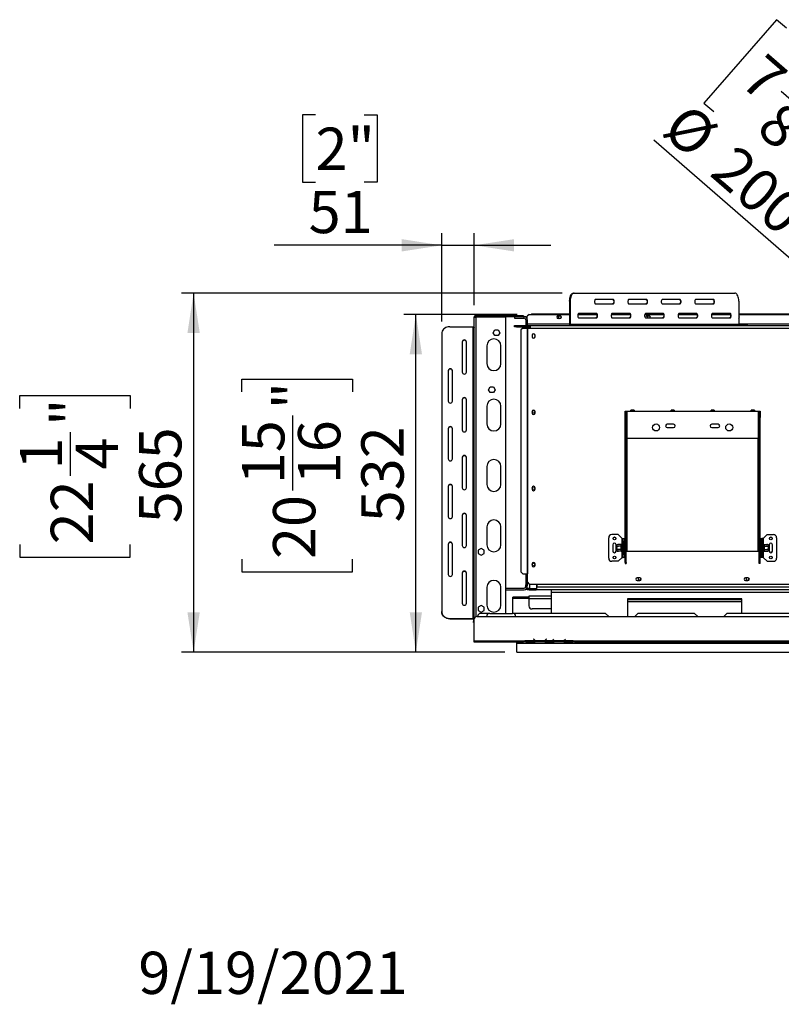
# Model space of a CAD drawing. Units: millimetres. Extents: x 109 to 4834, y 128 to 3796.
# Drawn here: x 109 to 1306, y 128 to 1678 of the extents above; entities that cross this region are included whole.
import ezdxf

# ---------------------------------------------------------------- set-up
doc = ezdxf.new("R2010")
doc.units = ezdxf.units.MM
doc.header["$LTSCALE"] = 19
doc.layers.add('FORMAT', color=7, linetype='Continuous')
doc.styles.add('SLDTEXTSTYLE0', font='TXT', dxfattribs={"width": 0.75})
doc.dimstyles.new('SLDDIMSTYLE0', dxfattribs={"dimtxt": 66.5, "dimasz": 62.738, "dimexe": 0, "dimexo": 0.0625, "dimgap": 16.625, "dimtad": 1, "dimdec": 0, "dimrnd": 1e-09, "dimzin": 12, "dimdsep": 46, "dimtxsty": 'SLDTEXTSTYLE0', "dimsah": 1, "dimcen": 0.09, "dimadec": 0, "dimazin": 3, "dimtfac": 1, "dimtdec": 0, "dimtofl": 0, "dimtmove": 0, "dimatfit": 3, "dimfxl": 0, "dimfrac": 2, "dimtolj": 1, "dimtzin": 12, "dimarcsym": 0})
doc.dimstyles.new('SLDDIMSTYLE1', dxfattribs={"dimtxt": 66.5, "dimasz": 62.738, "dimexe": 0, "dimexo": 0.0625, "dimgap": 16.625, "dimtad": 1, "dimrnd": 1e-09, "dimzin": 12, "dimdsep": 46, "dimtxsty": 'SLDTEXTSTYLE0', "dimsah": 1, "dimcen": 0.09, "dimadec": 0, "dimazin": 3, "dimtfac": 1, "dimtofl": 0, "dimtmove": 0, "dimatfit": 3, "dimfxl": 0, "dimfrac": 2, "dimtolj": 1, "dimtzin": 12, "dimarcsym": 0})
doc.dimstyles.new('SLDDIMSTYLE2', dxfattribs={"dimtxt": 66.5, "dimasz": 62.738, "dimexe": 0, "dimexo": 0.0625, "dimgap": 16.625, "dimtad": 1, "dimrnd": 1e-09, "dimzin": 12, "dimdsep": 46, "dimtxsty": 'SLDTEXTSTYLE0', "dimsah": 1, "dimcen": 0.09, "dimadec": 0, "dimazin": 3, "dimtfac": 1, "dimtmove": 0, "dimatfit": 0, "dimfxl": 0, "dimfrac": 2, "dimtolj": 1, "dimtzin": 12, "dimarcsym": 0})
doc.dimstyles.new('SLDDIMSTYLE3', dxfattribs={"dimtxt": 66.5, "dimasz": 62.738, "dimexe": 0, "dimexo": 0.0625, "dimgap": 16.625, "dimtad": 1, "dimrnd": 1e-09, "dimzin": 12, "dimdsep": 46, "dimtxsty": 'SLDTEXTSTYLE0', "dimblk1": 'NONE', "dimsah": 1, "dimcen": 0, "dimadec": 0, "dimazin": 3, "dimtfac": 1, "dimtmove": 0, "dimatfit": 3, "dimldrblk": 'NONE', "dimfxl": 0, "dimfrac": 2, "dimtolj": 1, "dimtzin": 12, "dimarcsym": 0})

# ---------------------------------------------------------------- blocks, each defined once
blk = doc.blocks.new('_D_8')
at = {"layer": 'FORMAT'}
for p, q in [((890.9, 1214.1), (712.7, 1214.1)), ((731.7, 682.6), (731.7, 1214.1)), ((458.2, 1092), (458.2, 1112.3)), ((458.2, 1112.3), (632.2, 1112.3)), ((632.2, 1112.3), (632.2, 1092)), ((538.4, 937.1), (538.4, 1054.9)), ((458.2, 829.1), (458.2, 808.8)), ((632.2, 808.8), (632.2, 829.1)), ((458.2, 808.8), (632.2, 808.8)), ((871.4, 682.6), (712.7, 682.6))]:
    blk.add_line(p, q, dxfattribs=at)
for points in [[(731.7, 1214.1), (722, 1151.3), (741.3, 1151.3)], [(731.7, 682.6), (741.3, 745.3), (722, 745.3)]]:
    blk.add_solid(points, dxfattribs=at)
at = {"layer": 'FORMAT', "char_height": 66.5, "attachment_point": 1, "rotation": 90, "style": 'SLDTEXTSTYLE0'}
for s, insert in [('"', (507.1, 1064.6)), ('15', (458.5, 946.8)), ('16', (546.4, 946.8)), ('532', (645.9, 886.9)), ('20', (507.1, 829.1))]:
    blk.add_mtext(s, dxfattribs=dict(at, insert=insert))
blk = doc.blocks.new('_D_9')
at = {"layer": 'FORMAT'}
for p, q in [((961.6, 1247.6), (363.2, 1247.6)), ((382.2, 1247.6), (382.2, 682.6)), ((108.8, 1066), (108.8, 1086.2)), ((108.8, 1086.2), (282.7, 1086.2)), ((282.7, 1086.2), (282.7, 1066)), ((188.9, 960.2), (188.9, 1028.8)), ((108.8, 852.1), (108.8, 831.9)), ((282.7, 831.9), (282.7, 852.1)), ((108.8, 831.9), (282.7, 831.9)), ((871.4, 682.6), (363.2, 682.6))]:
    blk.add_line(p, q, dxfattribs=at)
for points in [[(382.2, 1247.6), (372.5, 1184.8), (391.9, 1184.8)], [(382.2, 682.6), (391.9, 745.3), (372.5, 745.3)]]:
    blk.add_solid(points, dxfattribs=at)
at = {"layer": 'FORMAT', "char_height": 66.5, "attachment_point": 1, "rotation": 90, "style": 'SLDTEXTSTYLE0'}
for s, insert in [('"', (157.6, 1038.5)), ('565', (296.5, 885.3)), ('1', (109, 969.9)), ('4', (197, 969.9)), ('22', (157.6, 852.1))]:
    blk.add_mtext(s, dxfattribs=dict(at, insert=insert))
blk = doc.blocks.new('_D_10')
at = {"layer": 'FORMAT'}
for p, q in [((573.9, 1527.8), (553.6, 1527.8)), ((553.6, 1527.8), (553.6, 1422.2)), ((650.5, 1527.8), (670.7, 1527.8)), ((670.7, 1527.8), (670.7, 1422.2)), ((553.6, 1422.2), (573.9, 1422.2)), ((670.7, 1422.2), (650.5, 1422.2)), ((772.4, 1202.8), (772.4, 1341.7)), ((823.4, 1228.5), (823.4, 1341.7)), ((772.4, 1322.7), (508.8, 1322.7)), ((772.4, 1322.7), (823.4, 1322.7)), ((823.4, 1322.7), (944, 1322.7))]:
    blk.add_line(p, q, dxfattribs=at)
for points in [[(772.4, 1322.7), (709.6, 1332.4), (709.6, 1313.1)], [(823.4, 1322.7), (886.1, 1313.1), (886.1, 1332.4)]]:
    blk.add_solid(points, dxfattribs=at)
at = {"layer": 'FORMAT', "char_height": 66.5, "attachment_point": 1, "style": 'SLDTEXTSTYLE0'}
for s, insert in [('2"', (573.9, 1507.9)), ('51', (563.1, 1408.4))]:
    blk.add_mtext(s, dxfattribs=dict(at, insert=insert))
blk = doc.blocks.new('_D_11')
at = {"layer": 'FORMAT', "color": 7}
for p, q in [((1298.9, 1677.7), (1184.7, 1546.5)), ((1314.2, 1664.4), (1298.9, 1677.7)), ((1306, 1565.3), (1357.8, 1520.3)), ((1438.4, 1556.3), (1453.7, 1543)), ((1184.7, 1546.5), (1200, 1533.2)), ((1453.7, 1543), (1339.5, 1411.8)), ((1578.9, 1076.5), (1105.8, 1488.2)), ((1339.5, 1411.8), (1324.2, 1425.1)), ((1578.9, 1076.5), (1729.8, 945.2))]:
    blk.add_line(p, q, dxfattribs=at)
blk.add_solid([(1578.9, 1076.5), (1537.9, 1125), (1525.3, 1110.4)], dxfattribs=at)
at = {"layer": 'FORMAT', "color": 7, "char_height": 66.5, "attachment_point": 1, "rotation": 318.9712, "style": 'SLDTEXTSTYLE0'}
for s, insert in [('7', (1282.1, 1627.6)), ('7', (1365.8, 1619.2)), ('%%c', (1159.7, 1550.1)), ('8', (1308.1, 1552.8)), ('"', (1385.7, 1537.5)), ('200', (1235.3, 1484.2))]:
    blk.add_mtext(s, dxfattribs=dict(at, insert=insert))
blk = doc.blocks.new('_None')

msp = doc.modelspace()

# ---------------------------------------------------------------- linework, layer by layer
at = {"color": 7, "linetype": 'Continuous', "lineweight": 25}
for p, q in [((979.732, 1247.564), (980.598, 1247.564)), ((980.598, 1247.564), (1233.098, 1247.564)), ((974.348, 1235.064), (973.482, 1235.064)), ((973.482, 1235.064), (973.482, 1198.564)), ((974.348, 1235.064), (974.348, 1198.564)), ((1041.848, 1237.564), (1014.348, 1237.564)), ((1014.348, 1230.564), (1041.848, 1230.564)), ((1094.348, 1237.564), (1066.848, 1237.564)), ((1066.848, 1230.564), (1094.348, 1230.564)), ((1146.848, 1237.564), (1119.348, 1237.564)), ((1119.348, 1230.564), (1146.848, 1230.564)), ((1199.348, 1237.564), (1171.848, 1237.564)), ((1171.848, 1230.564), (1199.348, 1230.564)), ((1239.348, 1235.064), (1239.348, 1198.564)), ((823.378, 1209.464), (826.378, 1209.464)), ((823.378, 735.743), (823.378, 1209.464)), ((826.378, 1210.964), (826.378, 1212.464)), ((826.378, 1212.464), (895.378, 1212.464)), ((826.378, 1210.964), (895.378, 1210.964)), ((873.378, 1209.464), (826.378, 1209.464)), ((873.378, 743.564), (873.378, 1209.464)), ((886.878, 1210.564), (901.878, 1210.564)), ((886.878, 1210.564), (886.878, 1208.064)), ((895.378, 1210.964), (895.378, 1212.464)), ((895.378, 1212.464), (900.378, 1212.464)), ((900.378, 1210.964), (895.378, 1210.964)), ((900.378, 1212.464), (900.378, 1210.964)), ((901.878, 1208.064), (901.878, 1210.564)), ((909.878, 1214.064), (906.878, 1211.064)), ((906.878, 1205.564), (906.878, 1211.064)), ((909.878, 1214.064), (973.482, 1214.064)), ((913.378, 1214.564), (912.878, 1214.064)), ((973.482, 1214.564), (913.378, 1214.564)), ((955.628, 1211.814), (958.128, 1211.814)), ((986.662, 1214.064), (1016.168, 1214.064)), ((1015.957, 1214.564), (986.874, 1214.564)), ((1015.598, 1215.564), (988.098, 1215.564)), ((988.098, 1208.564), (1015.598, 1208.564)), ((1039.162, 1214.064), (1068.668, 1214.064)), ((1068.457, 1214.564), (1039.374, 1214.564)), ((1068.098, 1215.564), (1040.598, 1215.564)), ((1040.598, 1208.564), (1068.098, 1208.564)), ((1091.662, 1214.064), (1121.168, 1214.064)), ((1120.957, 1214.564), (1091.874, 1214.564)), ((1120.598, 1215.564), (1093.098, 1215.564)), ((1093.098, 1208.564), (1120.598, 1208.564)), ((1095.628, 1211.814), (1098.128, 1211.814)), ((1144.162, 1214.064), (1173.668, 1214.064)), ((1173.457, 1214.564), (1144.374, 1214.564)), ((1173.098, 1215.564), (1145.598, 1215.564)), ((1145.598, 1208.564), (1173.098, 1208.564)), ((1196.662, 1214.064), (1226.168, 1214.064)), ((1225.957, 1214.564), (1196.874, 1214.564)), ((1225.598, 1215.564), (1198.098, 1215.564)), ((1198.098, 1208.564), (1225.598, 1208.564)), ((1327.264, 1214.564), (1239.348, 1214.564)), ((1239.348, 1214.064), (1327.264, 1214.064)), ((784.878, 1194.605), (821.378, 1194.605)), ((821.378, 1194.605), (821.378, 735.611)), ((886.878, 1208.064), (901.878, 1208.064)), ((886.878, 1194.564), (886.878, 1196.564)), ((886.878, 1196.564), (889.878, 1196.564)), ((889.878, 1194.564), (886.878, 1194.564)), ((889.878, 1196.564), (889.878, 1194.564)), ((889.878, 1196.564), (908.178, 1196.564)), ((889.878, 1194.564), (908.178, 1194.564)), ((904.378, 1205.564), (906.878, 1205.564)), ((904.378, 1205.564), (904.378, 1196.564)), ((904.378, 1194.564), (904.378, 1192.564)), ((906.878, 1205.564), (906.878, 1196.564)), ((906.878, 1194.564), (906.878, 1192.564)), ((908.178, 1194.564), (908.178, 1196.564)), ((908.378, 1196.564), (908.178, 1196.564)), ((908.378, 1194.564), (908.178, 1194.564)), ((908.378, 1194.564), (908.378, 1196.564)), ((908.378, 1196.564), (911.378, 1196.564)), ((908.378, 1194.564), (911.378, 1194.564)), ((910.878, 1194.564), (910.878, 1192.564)), ((911.378, 1196.564), (1422.378, 1196.564)), ((911.378, 1196.564), (911.378, 1192.564)), ((958.128, 1207.314), (955.628, 1207.314)), ((973.482, 1198.564), (974.348, 1198.564)), ((974.348, 1198.564), (1239.348, 1198.564)), ((975.214, 1197.564), (975.214, 1196.564)), ((975.214, 1197.564), (981.709, 1197.564)), ((981.709, 1196.564), (981.709, 1197.564)), ((981.709, 1197.564), (998.785, 1197.564)), ((998.785, 1197.564), (998.785, 1196.564)), ((998.785, 1197.564), (1251.285, 1197.564)), ((1251.285, 1196.564), (1251.285, 1197.564)), ((1251.285, 1197.564), (1252.959, 1197.564)), ((1252.959, 1196.564), (1252.959, 1197.564)), ((772.378, 1183.78), (772.378, 746.437)), ((853.124, 1185.264), (855.751, 1189.814)), ((855.751, 1180.714), (853.124, 1185.264)), ((855.751, 1189.814), (861.005, 1189.814)), ((861.005, 1180.714), (855.751, 1180.714)), ((861.005, 1189.814), (863.632, 1185.264)), ((863.632, 1185.264), (861.005, 1180.714)), ((899.795, 1192.564), (896.811, 1189.564)), ((896.811, 1189.564), (896.811, 809.064)), ((899.795, 1192.564), (906.565, 1192.564)), ((906.565, 1192.564), (906.565, 806.064)), ((906.565, 1192.564), (906.983, 1192.564)), ((906.983, 1192.564), (906.983, 806.064)), ((906.983, 1192.564), (911.378, 1192.564)), ((911.378, 1192.564), (1422.378, 1192.564)), ((914.678, 1181.314), (914.678, 1178.814)), ((919.078, 1178.814), (919.078, 1181.314)), ((804.378, 1170.789), (804.378, 1123.158)), ((811.378, 1123.158), (811.378, 1170.789)), ((843.378, 1164.564), (843.378, 1136.564)), ((865.378, 1136.564), (865.378, 1164.564)), ((782.378, 1125.323), (782.378, 1077.692)), ((789.378, 1077.692), (789.378, 1125.323)), ((845.924, 1095.464), (848.551, 1100.014)), ((848.551, 1100.014), (853.805, 1100.014)), ((853.805, 1100.014), (856.432, 1095.464)), ((848.551, 1090.914), (845.924, 1095.464)), ((853.805, 1090.914), (848.551, 1090.914)), ((856.432, 1095.464), (853.805, 1090.914)), ((804.378, 1079.857), (804.378, 1032.225)), ((811.378, 1032.225), (811.378, 1079.857)), ((843.378, 1069.564), (843.378, 1041.564)), ((865.378, 1041.564), (865.378, 1069.564)), ((914.678, 1061.314), (914.678, 1058.814)), ((919.078, 1058.814), (919.078, 1061.314)), ((1060.878, 1061.564), (1062.378, 1061.564)), ((1060.878, 1051.564), (1060.878, 1061.564)), ((1062.378, 1061.564), (1062.378, 1051.564)), ((1062.378, 1061.564), (1063.878, 1061.564)), ((1063.878, 1018.564), (1063.878, 1061.564)), ((1063.878, 1061.564), (1069.878, 1061.564)), ((1074.878, 1063.564), (1069.878, 1063.564)), ((1069.878, 1061.564), (1069.878, 1063.564)), ((1069.878, 1061.564), (1074.878, 1061.564)), ((1074.878, 1063.564), (1074.878, 1061.564)), ((1074.878, 1061.564), (1132.878, 1061.564)), ((1137.878, 1063.564), (1132.878, 1063.564)), ((1132.878, 1061.564), (1132.878, 1063.564)), ((1132.878, 1061.564), (1137.878, 1061.564)), ((1137.878, 1063.564), (1137.878, 1061.564)), ((1137.878, 1061.564), (1195.878, 1061.564)), ((1200.878, 1063.564), (1195.878, 1063.564)), ((1195.878, 1061.564), (1195.878, 1063.564)), ((1195.878, 1061.564), (1200.878, 1061.564)), ((1200.878, 1063.564), (1200.878, 1061.564)), ((1200.878, 1061.564), (1258.878, 1061.564)), ((1263.878, 1063.564), (1258.878, 1063.564)), ((1258.878, 1061.564), (1258.878, 1063.564)), ((1258.878, 1061.564), (1263.878, 1061.564)), ((1263.878, 1063.564), (1263.878, 1061.564)), ((1263.878, 1061.564), (1269.878, 1061.564)), ((1269.878, 1061.564), (1269.878, 1018.564)), ((1269.878, 1061.564), (1271.378, 1061.564)), ((1271.378, 1061.564), (1272.878, 1061.564)), ((1271.378, 1051.564), (1271.378, 1061.564)), ((1272.878, 1061.564), (1272.878, 1051.564)), ((1060.878, 823.672), (1060.878, 1051.564)), ((1062.378, 1051.564), (1060.878, 1051.564)), ((1062.378, 823.672), (1062.378, 1051.564)), ((1136.878, 1041.064), (1126.878, 1041.064)), ((1206.878, 1041.064), (1196.878, 1041.064)), ((1272.878, 1051.564), (1271.378, 1051.564)), ((1271.378, 823.672), (1271.378, 1051.564)), ((1272.878, 823.672), (1272.878, 1051.564)), ((782.378, 1034.39), (782.378, 986.759)), ((789.378, 986.759), (789.378, 1034.39)), ((1126.878, 1036.064), (1136.878, 1036.064)), ((1196.878, 1036.064), (1206.878, 1036.064)), ((1269.878, 1018.564), (1063.878, 1018.564)), ((804.378, 988.924), (804.378, 941.293)), ((811.378, 941.293), (811.378, 988.924)), ((843.378, 974.564), (843.378, 946.564)), ((865.378, 946.564), (865.378, 974.564)), ((782.378, 943.458), (782.378, 895.826)), ((789.378, 895.826), (789.378, 943.458)), ((914.678, 941.314), (914.678, 938.814)), ((919.078, 938.814), (919.078, 941.314)), ((804.378, 897.991), (804.378, 850.36)), ((811.378, 850.36), (811.378, 897.991)), ((843.378, 879.564), (843.378, 851.564)), ((865.378, 851.564), (865.378, 879.564)), ((782.378, 852.525), (782.378, 804.894)), ((789.378, 804.894), (789.378, 852.525)), ((1034.878, 830.564), (1034.878, 862.564)), ((1049.878, 867.564), (1039.878, 867.564)), ((1055.878, 861.564), (1049.878, 867.564)), ((1055.399, 852.739), (1055.378, 852.51)), ((1055.378, 852.51), (1055.378, 850.23)), ((1055.878, 861.564), (1057.878, 861.564)), ((1056.878, 852.564), (1056.878, 840.564)), ((1057.878, 861.564), (1059.878, 861.564)), ((1057.878, 856.564), (1057.878, 861.564)), ((1059.878, 856.564), (1057.878, 856.564)), ((1057.878, 836.564), (1057.878, 856.564)), ((1059.878, 861.564), (1059.878, 856.564)), ((1059.878, 836.564), (1059.878, 856.564)), ((1060.378, 852.337), (1059.878, 852.337)), ((1060.378, 852.337), (1060.378, 849.451)), ((1273.378, 852.337), (1273.878, 852.337)), ((1273.378, 849.451), (1273.378, 852.337)), ((1273.878, 856.564), (1273.878, 861.564)), ((1273.878, 861.564), (1275.878, 861.564)), ((1275.878, 856.564), (1273.878, 856.564)), ((1273.878, 856.564), (1273.878, 836.564)), ((1275.878, 861.564), (1275.878, 856.564)), ((1277.878, 861.564), (1275.878, 861.564)), ((1275.878, 856.564), (1275.878, 836.564)), ((1276.878, 840.564), (1276.878, 852.564)), ((1277.878, 861.564), (1283.878, 867.564)), ((1278.378, 852.51), (1278.357, 852.739)), ((1278.378, 850.23), (1278.378, 852.51)), ((1283.878, 867.564), (1293.878, 867.564)), ((1298.878, 862.564), (1298.878, 830.564)), ((834.378, 845.818), (829.828, 843.191)), ((829.828, 843.191), (829.828, 837.937)), ((829.828, 837.937), (834.378, 835.31)), ((838.928, 843.191), (834.378, 845.818)), ((834.378, 835.31), (838.928, 837.937)), ((838.928, 837.937), (838.928, 843.191)), ((1041.378, 851.564), (1041.378, 841.564)), ((1046.378, 850.504), (1046.378, 851.564)), ((1046.378, 842.624), (1046.378, 850.504)), ((1046.378, 841.564), (1046.378, 842.624)), ((1054.384, 851.818), (1050.278, 851.818)), ((1054.384, 849.191), (1050.278, 849.191)), ((1054.384, 843.937), (1050.278, 843.937)), ((1054.384, 841.31), (1050.278, 841.31)), ((1054.378, 851.644), (1054.384, 851.818)), ((1054.378, 849.364), (1054.378, 851.644)), ((1054.384, 849.191), (1054.378, 849.364)), ((1054.378, 848.844), (1054.384, 849.191)), ((1054.378, 844.284), (1054.378, 848.844)), ((1054.378, 848.844), (1055.378, 848.844)), ((1054.378, 844.284), (1055.378, 844.284)), ((1054.384, 843.937), (1054.378, 844.284)), ((1054.378, 843.763), (1054.384, 843.937)), ((1054.378, 841.484), (1054.378, 843.763)), ((1054.384, 841.31), (1054.378, 841.484)), ((1055.378, 850.23), (1055.399, 849.651)), ((1055.399, 849.651), (1055.378, 848.844)), ((1055.378, 848.844), (1055.378, 844.284)), ((1055.378, 844.284), (1055.399, 843.476)), ((1055.399, 843.476), (1055.378, 842.897)), ((1055.378, 842.897), (1055.378, 840.618)), ((1055.378, 840.618), (1055.399, 840.389)), ((1056.978, 851.818), (1056.878, 851.933)), ((1056.978, 849.191), (1056.878, 849.249)), ((1056.978, 843.937), (1056.878, 843.879)), ((1056.878, 841.195), (1056.978, 841.31)), ((1056.978, 851.818), (1056.978, 849.191)), ((1057.878, 851.818), (1056.978, 851.818)), ((1056.978, 849.191), (1056.978, 843.937)), ((1057.878, 849.191), (1056.978, 849.191)), ((1057.878, 843.937), (1056.978, 843.937)), ((1056.978, 843.937), (1056.978, 841.31)), ((1057.878, 841.31), (1056.978, 841.31)), ((1060.378, 849.451), (1059.878, 849.451)), ((1060.378, 843.677), (1059.878, 843.677)), ((1060.378, 840.79), (1059.878, 840.79)), ((1060.378, 849.451), (1060.378, 843.677)), ((1060.378, 843.677), (1060.378, 840.79)), ((1062.378, 841.564), (1063.878, 841.564)), ((1063.878, 841.564), (1269.878, 841.564)), ((1269.878, 841.564), (1271.378, 841.564)), ((1273.378, 849.451), (1273.878, 849.451)), ((1273.378, 843.677), (1273.378, 849.451)), ((1273.378, 843.677), (1273.878, 843.677)), ((1273.378, 840.79), (1273.378, 843.677)), ((1273.378, 840.79), (1273.878, 840.79)), ((1275.878, 851.818), (1276.778, 851.818)), ((1275.878, 849.191), (1276.778, 849.191)), ((1275.878, 843.937), (1276.778, 843.937)), ((1275.878, 841.31), (1276.778, 841.31)), ((1276.878, 851.933), (1276.778, 851.818)), ((1276.778, 849.191), (1276.778, 851.818)), ((1276.778, 849.191), (1276.878, 849.249)), ((1276.778, 843.937), (1276.778, 849.191)), ((1276.778, 843.937), (1276.878, 843.879)), ((1276.778, 841.31), (1276.778, 843.937)), ((1276.778, 841.31), (1276.878, 841.195)), ((1278.357, 849.651), (1278.378, 850.23)), ((1278.378, 848.844), (1278.357, 849.651)), ((1278.357, 843.476), (1278.378, 844.284)), ((1278.378, 842.897), (1278.357, 843.476)), ((1278.357, 840.389), (1278.378, 840.618)), ((1278.378, 844.284), (1278.378, 848.844)), ((1279.378, 848.844), (1278.378, 848.844)), ((1279.378, 844.284), (1278.378, 844.284)), ((1278.378, 840.618), (1278.378, 842.897)), ((1279.372, 851.818), (1279.378, 851.644)), ((1279.372, 851.818), (1283.478, 851.818)), ((1279.378, 849.364), (1279.372, 849.191)), ((1279.372, 849.191), (1279.378, 848.844)), ((1279.372, 849.191), (1283.478, 849.191)), ((1279.378, 844.284), (1279.372, 843.937)), ((1279.372, 843.937), (1283.478, 843.937)), ((1279.372, 843.937), (1279.378, 843.763)), ((1279.378, 841.484), (1279.372, 841.31)), ((1279.372, 841.31), (1283.478, 841.31)), ((1279.378, 851.644), (1279.378, 849.364)), ((1279.378, 848.844), (1279.378, 844.284)), ((1279.378, 843.763), (1279.378, 841.484)), ((1287.378, 851.564), (1287.378, 850.504)), ((1287.378, 850.504), (1287.378, 842.624)), ((1287.378, 842.624), (1287.378, 841.564)), ((1292.378, 841.564), (1292.378, 851.564)), ((914.678, 821.314), (914.678, 818.814)), ((919.078, 818.814), (919.078, 821.314)), ((1049.878, 825.564), (1039.878, 825.564)), ((1055.878, 831.564), (1049.878, 825.564)), ((1055.878, 831.564), (1057.878, 831.564)), ((1057.878, 836.564), (1059.878, 836.564)), ((1057.878, 831.564), (1057.878, 836.564)), ((1059.878, 831.564), (1057.878, 831.564)), ((1059.878, 836.564), (1059.878, 831.564)), ((1062.378, 823.672), (1060.878, 823.672)), ((1060.878, 823.672), (1060.878, 821.925)), ((1060.878, 821.925), (1062.378, 821.925)), ((1062.378, 823.672), (1062.378, 821.925)), ((1271.378, 823.672), (1272.878, 823.672)), ((1271.378, 821.925), (1271.378, 823.672)), ((1272.878, 821.925), (1271.378, 821.925)), ((1272.878, 821.925), (1272.878, 823.672)), ((1273.878, 836.564), (1275.878, 836.564)), ((1273.878, 831.564), (1273.878, 836.564)), ((1275.878, 831.564), (1273.878, 831.564)), ((1275.878, 836.564), (1275.878, 831.564)), ((1277.878, 831.564), (1275.878, 831.564)), ((1277.878, 831.564), (1283.878, 825.564)), ((1283.878, 825.564), (1293.878, 825.564)), ((804.378, 807.059), (804.378, 759.427)), ((811.378, 759.427), (811.378, 807.059)), ((896.811, 809.064), (899.795, 806.064)), ((899.795, 806.064), (906.565, 806.064)), ((904.378, 806.064), (904.378, 788.564)), ((906.565, 806.064), (906.983, 806.064)), ((906.878, 806.064), (906.878, 788.564)), ((906.983, 792.564), (906.983, 806.064)), ((906.983, 792.564), (909.983, 789.564)), ((1083.878, 799.614), (1079.878, 799.614)), ((1079.878, 795.114), (1083.878, 795.114)), ((1253.878, 799.614), (1249.878, 799.614)), ((1249.878, 795.114), (1253.878, 795.114)), ((843.378, 784.564), (843.378, 756.564)), ((865.378, 756.564), (865.378, 784.564)), ((873.378, 783.064), (901.878, 783.064)), ((873.378, 780.564), (901.878, 780.564)), ((904.378, 788.564), (906.878, 788.564)), ((904.378, 785.564), (904.378, 788.564)), ((906.878, 785.564), (904.378, 785.564)), ((906.878, 788.564), (906.878, 787.064)), ((906.878, 782.664), (906.878, 787.064)), ((906.878, 782.564), (907.625, 782.678)), ((910.878, 782.664), (906.878, 782.664)), ((906.878, 782.635), (906.878, 782.664)), ((907.342, 782.635), (906.878, 782.635)), ((906.878, 780.564), (906.878, 782.564)), ((906.878, 782.564), (909.878, 782.564)), ((909.878, 780.564), (906.878, 780.564)), ((909.878, 782.564), (909.878, 780.564)), ((909.878, 782.564), (921.078, 782.564)), ((909.878, 780.564), (921.078, 780.564)), ((909.983, 789.564), (1423.773, 789.564)), ((910.878, 782.664), (921.878, 782.664)), ((921.078, 782.564), (921.078, 780.564)), ((922.078, 782.564), (921.078, 782.564)), ((922.078, 780.564), (921.078, 780.564)), ((921.878, 782.664), (921.878, 789.564)), ((922.078, 789.564), (922.078, 784.564)), ((922.078, 780.564), (922.078, 784.564)), ((944.378, 780.564), (922.078, 780.564)), ((1462.378, 780.564), (944.378, 780.564)), ((944.378, 780.564), (944.378, 776.564)), ((944.378, 776.564), (944.378, 743.564)), ((909.378, 769.064), (884.378, 769.064)), ((884.378, 766.864), (884.378, 769.064)), ((884.378, 743.564), (884.378, 766.864)), ((944.378, 770.564), (909.378, 770.564)), ((909.378, 770.564), (909.378, 766.564)), ((909.378, 766.564), (909.378, 755.564)), ((919.378, 770.564), (919.378, 771.064)), ((919.378, 771.064), (924.378, 771.064)), ((924.378, 771.064), (944.378, 771.064)), ((1244.378, 766.564), (1064.378, 766.564)), ((1064.378, 766.564), (1064.378, 738.564)), ((1064.378, 765.564), (1244.378, 765.564)), ((1244.378, 761.564), (1064.378, 761.564)), ((1244.378, 743.564), (1244.378, 766.564)), ((772.378, 745.937), (772.378, 746.437)), ((834.378, 755.818), (829.828, 753.191)), ((829.828, 753.191), (829.828, 747.937)), ((829.828, 747.937), (834.378, 745.31)), ((838.928, 753.191), (834.378, 755.818)), ((834.378, 745.31), (838.928, 747.937)), ((838.928, 747.937), (838.928, 753.191)), ((944.378, 750.564), (914.378, 750.564)), ((784.878, 735.611), (821.378, 735.611)), ((784.878, 735.611), (784.878, 735.111)), ((784.878, 735.111), (821.378, 735.111)), ((821.378, 735.111), (821.378, 735.611)), ((822.378, 734.611), (822.378, 730.861)), ((822.378, 729.187), (822.378, 730.861)), ((822.378, 729.187), (822.878, 729.187)), ((822.878, 733.564), (822.878, 700.564)), ((827.878, 738.564), (2480.878, 738.564)), ((831.878, 743.564), (828.878, 740.564)), ((828.878, 740.564), (828.878, 738.564)), ((847.878, 743.564), (831.878, 743.564)), ((847.878, 743.564), (883.878, 743.564)), ((1029.878, 743.564), (883.878, 743.564)), ((1034.878, 738.564), (1029.878, 743.564)), ((1080.878, 743.564), (1075.878, 738.564)), ((1169.878, 743.564), (1080.878, 743.564)), ((1174.878, 738.564), (1169.878, 743.564)), ((1220.878, 743.564), (1215.878, 738.564)), ((1462.378, 743.564), (1220.878, 743.564)), ((822.878, 700.564), (900.878, 700.564)), ((822.878, 700.564), (822.878, 698.564)), ((822.878, 698.564), (900.878, 698.564)), ((890.378, 696.564), (890.378, 698.564)), ((900.878, 700.564), (902.878, 700.564)), ((900.878, 700.564), (900.878, 698.564)), ((900.878, 699.564), (902.878, 699.564)), ((902.878, 698.564), (900.878, 698.564)), ((902.878, 700.564), (902.878, 700.56)), ((919.643, 700.56), (902.878, 700.56)), ((902.878, 700.56), (902.878, 698.56)), ((904.643, 698.56), (902.878, 698.56)), ((904.601, 698.56), (905.072, 698.56)), ((905.072, 698.56), (908.545, 698.56)), ((908.545, 699.05), (915.211, 699.05)), ((908.545, 698.56), (915.211, 698.56)), ((915.211, 698.56), (918.684, 698.56)), ((917.031, 703.172), (916.878, 703.044)), ((916.878, 703.044), (917.417, 702.402)), ((917.57, 702.53), (917.031, 703.172)), ((918.684, 698.56), (919.112, 698.56)), ((934.643, 698.56), (919.112, 698.56)), ((933.684, 700.56), (920.072, 700.56)), ((923.545, 699.904), (923.545, 699.249)), ((930.211, 699.744), (923.545, 699.744)), ((930.211, 699.249), (923.545, 699.249)), ((930.211, 699.904), (930.211, 699.249)), ((949.643, 700.56), (934.112, 700.56)), ((934.598, 698.56), (935.072, 698.56)), ((935.072, 698.56), (938.545, 698.56)), ((936.725, 703.172), (936.186, 702.53)), ((936.339, 702.402), (936.878, 703.044)), ((936.878, 703.044), (936.725, 703.172)), ((938.545, 699.05), (945.211, 699.05)), ((938.545, 698.56), (945.211, 698.56)), ((945.211, 698.56), (948.684, 698.56)), ((947.031, 703.172), (946.878, 703.044)), ((946.878, 703.044), (947.417, 702.402)), ((947.57, 702.53), (947.031, 703.172)), ((948.684, 698.56), (949.112, 698.56)), ((964.643, 698.56), (949.112, 698.56)), ((963.684, 700.56), (950.072, 700.56)), ((953.545, 699.904), (953.545, 699.249)), ((960.211, 699.744), (953.545, 699.744)), ((960.211, 699.249), (953.545, 699.249)), ((960.211, 699.904), (960.211, 699.249)), ((978.878, 700.56), (964.112, 700.56)), ((964.598, 698.56), (965.072, 698.56)), ((965.072, 698.56), (968.545, 698.56)), ((966.725, 703.172), (966.186, 702.53)), ((966.339, 702.402), (966.878, 703.044)), ((966.878, 703.044), (966.725, 703.172)), ((968.545, 699.05), (975.211, 699.05)), ((968.545, 698.56), (975.211, 698.56)), ((975.211, 698.56), (978.684, 698.56)), ((978.684, 698.56), (978.878, 698.56)), ((978.878, 700.564), (980.878, 700.564)), ((978.878, 700.56), (978.878, 700.564)), ((978.878, 698.568), (978.878, 700.56)), ((978.878, 699.564), (980.878, 699.564)), ((978.878, 698.568), (978.878, 698.56)), ((980.878, 698.564), (978.878, 698.564)), ((980.878, 700.564), (1614.378, 700.564)), ((980.878, 698.564), (980.878, 700.564)), ((980.878, 698.564), (1614.378, 698.564)), ((890.378, 696.564), (2418.378, 696.564)), ((890.378, 682.564), (890.378, 696.564)), ((890.378, 682.564), (2418.378, 682.564))]:
    msp.add_line(p, q, dxfattribs=at)
at = {"color": 8, "linetype": 'Continuous', "lineweight": 25}
for p, q in [((826.378, 738.334), (826.378, 1209.464)), ((973.482, 1198.564), (906.878, 1198.564)), ((1327.264, 1198.564), (1239.348, 1198.564)), ((1063.878, 841.564), (1063.878, 1018.564)), ((1269.878, 841.564), (1269.878, 1018.564)), ((1055.878, 853.271), (1055.878, 861.564)), ((1277.878, 861.564), (1277.878, 853.271)), ((1055.878, 831.564), (1055.878, 839.857)), ((1277.878, 839.857), (1277.878, 831.564)), ((910.878, 782.664), (910.878, 789.564)), ((921.878, 784.564), (922.078, 784.564)), ((1462.378, 784.564), (922.078, 784.564)), ((1462.378, 776.564), (944.378, 776.564)), ((909.378, 766.864), (884.378, 766.864)), ((944.378, 766.564), (909.378, 766.564)), ((924.378, 771.064), (924.378, 770.564)), ((822.989, 734.611), (822.378, 734.611)), ((822.378, 730.861), (822.878, 730.861)), ((908.545, 699.05), (908.545, 698.56)), ((915.211, 699.05), (915.211, 698.56)), ((919.636, 700.564), (920.064, 700.564)), ((933.692, 700.564), (934.12, 700.564)), ((938.545, 699.05), (938.545, 698.56)), ((945.211, 699.05), (945.211, 698.56)), ((949.636, 700.564), (950.064, 700.564)), ((963.692, 700.564), (964.12, 700.564)), ((968.545, 699.05), (968.545, 698.56)), ((975.211, 699.05), (975.211, 698.56))]:
    msp.add_line(p, q, dxfattribs=at)
at = {"color": 7, "linetype": 'Continuous', "lineweight": 25, "flags": 128}
for points in [[(973.482, 1235.064), (973.577, 1237.235), (973.859, 1239.339), (974.32, 1241.314), (974.944, 1243.099), (975.715, 1244.639), (976.607, 1245.889), (977.595, 1246.81), (978.647, 1247.374), (979.732, 1247.564)], [(980.598, 1247.564), (979.513, 1247.374), (978.461, 1246.81), (977.473, 1245.889), (976.581, 1244.639), (975.81, 1243.099), (975.186, 1241.314), (974.725, 1239.339), (974.443, 1237.235), (974.348, 1235.064)], [(1239.348, 1235.064), (1239.253, 1237.235), (1238.971, 1239.339), (1238.511, 1241.314), (1237.886, 1243.099), (1237.116, 1244.639), (1236.223, 1245.889), (1235.236, 1246.81), (1234.184, 1247.374), (1233.098, 1247.564)], [(1014.348, 1237.564), (1013.75, 1237.353), (1013.223, 1236.745), (1012.833, 1235.814), (1012.625, 1234.672), (1012.625, 1233.456), (1012.833, 1232.314), (1013.223, 1231.383), (1013.75, 1230.775), (1014.348, 1230.564)], [(1040.982, 1237.564), (1041.581, 1237.353), (1042.107, 1236.745), (1042.498, 1235.814), (1042.706, 1234.672), (1042.706, 1233.456), (1042.498, 1232.314), (1042.107, 1231.383), (1041.581, 1230.775), (1040.982, 1230.564)], [(1041.848, 1230.564), (1042.447, 1230.775), (1042.973, 1231.383), (1043.364, 1232.314), (1043.572, 1233.456), (1043.572, 1234.672), (1043.364, 1235.814), (1042.973, 1236.745), (1042.447, 1237.353), (1041.848, 1237.564)], [(1066.848, 1237.564), (1066.25, 1237.353), (1065.723, 1236.745), (1065.333, 1235.814), (1065.125, 1234.672), (1065.125, 1233.456), (1065.333, 1232.314), (1065.723, 1231.383), (1066.25, 1230.775), (1066.848, 1230.564)], [(1093.482, 1237.564), (1094.081, 1237.353), (1094.607, 1236.745), (1094.998, 1235.814), (1095.206, 1234.672), (1095.206, 1233.456), (1094.998, 1232.314), (1094.607, 1231.383), (1094.081, 1230.775), (1093.482, 1230.564)], [(1094.348, 1230.564), (1094.947, 1230.775), (1095.473, 1231.383), (1095.864, 1232.314), (1096.072, 1233.456), (1096.072, 1234.672), (1095.864, 1235.814), (1095.473, 1236.745), (1094.947, 1237.353), (1094.348, 1237.564)], [(1119.348, 1237.564), (1118.75, 1237.353), (1118.223, 1236.745), (1117.833, 1235.814), (1117.625, 1234.672), (1117.625, 1233.456), (1117.833, 1232.314), (1118.223, 1231.383), (1118.75, 1230.775), (1119.348, 1230.564)], [(1145.982, 1237.564), (1146.581, 1237.353), (1147.107, 1236.745), (1147.498, 1235.814), (1147.706, 1234.672), (1147.706, 1233.456), (1147.498, 1232.314), (1147.107, 1231.383), (1146.581, 1230.775), (1145.982, 1230.564)], [(1146.848, 1230.564), (1147.447, 1230.775), (1147.973, 1231.383), (1148.364, 1232.314), (1148.572, 1233.456), (1148.572, 1234.672), (1148.364, 1235.814), (1147.973, 1236.745), (1147.447, 1237.353), (1146.848, 1237.564)], [(1171.848, 1237.564), (1171.25, 1237.353), (1170.723, 1236.745), (1170.333, 1235.814), (1170.125, 1234.672), (1170.125, 1233.456), (1170.333, 1232.314), (1170.723, 1231.383), (1171.25, 1230.775), (1171.848, 1230.564)], [(1198.482, 1237.564), (1199.081, 1237.353), (1199.607, 1236.745), (1199.998, 1235.814), (1200.206, 1234.672), (1200.206, 1233.456), (1199.998, 1232.314), (1199.607, 1231.383), (1199.081, 1230.775), (1198.482, 1230.564)], [(1199.348, 1230.564), (1199.947, 1230.775), (1200.473, 1231.383), (1200.864, 1232.314), (1201.072, 1233.456), (1201.072, 1234.672), (1200.864, 1235.814), (1200.473, 1236.745), (1199.947, 1237.353), (1199.348, 1237.564)], [(988.098, 1215.564), (987.5, 1215.353), (986.973, 1214.745), (986.583, 1213.814), (986.375, 1212.672), (986.375, 1211.456), (986.583, 1210.314), (986.973, 1209.383), (987.5, 1208.775), (988.098, 1208.564)], [(1014.732, 1215.564), (1015.331, 1215.353), (1015.857, 1214.745), (1016.248, 1213.814), (1016.456, 1212.672), (1016.456, 1211.456), (1016.248, 1210.314), (1015.857, 1209.383), (1015.331, 1208.775), (1014.732, 1208.564)], [(1015.598, 1208.564), (1016.197, 1208.775), (1016.723, 1209.383), (1017.114, 1210.314), (1017.322, 1211.456), (1017.322, 1212.672), (1017.114, 1213.814), (1016.723, 1214.745), (1016.197, 1215.353), (1015.598, 1215.564)], [(1040.598, 1215.564), (1040, 1215.353), (1039.473, 1214.745), (1039.083, 1213.814), (1038.875, 1212.672), (1038.875, 1211.456), (1039.083, 1210.314), (1039.473, 1209.383), (1040, 1208.775), (1040.598, 1208.564)], [(1067.232, 1215.564), (1067.831, 1215.353), (1068.357, 1214.745), (1068.748, 1213.814), (1068.956, 1212.672), (1068.956, 1211.456), (1068.748, 1210.314), (1068.357, 1209.383), (1067.831, 1208.775), (1067.232, 1208.564)], [(1068.098, 1208.564), (1068.697, 1208.775), (1069.223, 1209.383), (1069.614, 1210.314), (1069.822, 1211.456), (1069.822, 1212.672), (1069.614, 1213.814), (1069.223, 1214.745), (1068.697, 1215.353), (1068.098, 1215.564)], [(1093.098, 1215.564), (1092.5, 1215.353), (1091.973, 1214.745), (1091.583, 1213.814), (1091.375, 1212.672), (1091.375, 1211.456), (1091.583, 1210.314), (1091.973, 1209.383), (1092.5, 1208.775), (1093.098, 1208.564)], [(1095.978, 1209.564), (1096.142, 1208.741), (1096.225, 1208.564)], [(1119.732, 1215.564), (1120.331, 1215.353), (1120.857, 1214.745), (1121.248, 1213.814), (1121.456, 1212.672), (1121.456, 1211.456), (1121.248, 1210.314), (1120.857, 1209.383), (1120.331, 1208.775), (1119.732, 1208.564)], [(1120.598, 1208.564), (1121.197, 1208.775), (1121.723, 1209.383), (1122.114, 1210.314), (1122.322, 1211.456), (1122.322, 1212.672), (1122.114, 1213.814), (1121.723, 1214.745), (1121.197, 1215.353), (1120.598, 1215.564)], [(1145.598, 1215.564), (1145, 1215.353), (1144.473, 1214.745), (1144.083, 1213.814), (1143.875, 1212.672), (1143.875, 1211.456), (1144.083, 1210.314), (1144.473, 1209.383), (1145, 1208.775), (1145.598, 1208.564)], [(1172.232, 1215.564), (1172.831, 1215.353), (1173.357, 1214.745), (1173.748, 1213.814), (1173.956, 1212.672), (1173.956, 1211.456), (1173.748, 1210.314), (1173.357, 1209.383), (1172.831, 1208.775), (1172.232, 1208.564)], [(1173.098, 1208.564), (1173.697, 1208.775), (1174.223, 1209.383), (1174.614, 1210.314), (1174.822, 1211.456), (1174.822, 1212.672), (1174.614, 1213.814), (1174.223, 1214.745), (1173.697, 1215.353), (1173.098, 1215.564)], [(1198.098, 1215.564), (1197.5, 1215.353), (1196.973, 1214.745), (1196.583, 1213.814), (1196.375, 1212.672), (1196.375, 1211.456), (1196.583, 1210.314), (1196.973, 1209.383), (1197.5, 1208.775), (1198.098, 1208.564)], [(1224.732, 1215.564), (1225.331, 1215.353), (1225.857, 1214.745), (1226.248, 1213.814), (1226.456, 1212.672), (1226.456, 1211.456), (1226.248, 1210.314), (1225.857, 1209.383), (1225.331, 1208.775), (1224.732, 1208.564)], [(1225.598, 1208.564), (1226.197, 1208.775), (1226.723, 1209.383), (1227.114, 1210.314), (1227.322, 1211.456), (1227.322, 1212.672), (1227.114, 1213.814), (1226.723, 1214.745), (1226.197, 1215.353), (1225.598, 1215.564)], [(784.878, 1194.605), (782.707, 1194.44), (780.603, 1193.952), (778.628, 1193.155), (776.843, 1192.072), (775.302, 1190.738), (774.053, 1189.192), (773.132, 1187.482), (772.568, 1185.659), (772.378, 1183.78)], [(821.378, 1194.605), (821.768, 1194.586), (822.143, 1194.529), (822.489, 1194.436), (822.792, 1194.312), (823.041, 1194.161), (823.226, 1193.988), (823.339, 1193.8), (823.378, 1193.605)], [(772.378, 746.437), (772.568, 744.557), (773.132, 742.734), (774.053, 741.024), (775.302, 739.478), (776.843, 738.144), (778.628, 737.062), (780.603, 736.264), (782.707, 735.776), (784.878, 735.611)], [(784.878, 735.111), (782.707, 735.276), (780.603, 735.764), (778.628, 736.562), (776.843, 737.644), (775.302, 738.978), (774.053, 740.524), (773.132, 742.234), (772.568, 744.057), (772.378, 745.937)], [(821.378, 735.111), (821.573, 735.102), (821.761, 735.073), (821.933, 735.027), (822.085, 734.965), (822.209, 734.889), (822.302, 734.803), (822.359, 734.709), (822.378, 734.611)]]:
    msp.add_lwpolyline(points, dxfattribs=at)
at = {"color": 7, "linetype": 'Continuous', "lineweight": 25}
for centre, radius in [((958.128, 1209.564), 2.15), ((916.878, 1060.564), 2.1), ((1109.378, 1036.064), 5.5), ((1224.378, 1036.064), 5.5), ((916.878, 940.564), 2.1), ((1043.878, 861.564), 2.2), ((1043.878, 861.564), 2.1), ((1289.878, 861.564), 2.2), ((1289.878, 861.564), 2.1), ((916.878, 820.564), 2.1), ((1043.878, 831.564), 2.2), ((1043.878, 831.564), 2.1), ((1289.878, 831.564), 2.2), ((1289.878, 831.564), 2.1)]:
    msp.add_circle(centre, radius, dxfattribs=at)
for centre, radius, start, end in [((826.378, 1209.464), 3, 90, 180), ((826.378, 1209.464), 1.5, 90, 180), ((901.878, 1205.564), 5, 0, 90), ((955.628, 1209.564), 2.25, 90, 270), ((958.128, 1209.564), 2.25, 270, 90), ((1095.628, 1209.564), 2.25, 90, 206.3878), ((1098.128, 1209.564), 2.15, 332.282252, 180), ((1098.128, 1209.564), 2.25, 333.6122, 90), ((1238.128, 1209.564), 2.25, 302.845428, 57.154572), ((1238.128, 1209.564), 2.15, 304.583121, 55.416879), ((901.878, 1205.564), 2.5, 0, 90), ((910.878, 1190.564), 4, 90, 150), ((975.359, 1198.439), 1.881, 176.188739, 265.59805), ((975.286, 1198.501), 0.94, 176.188739, 265.59805), ((1240.286, 1198.501), 0.94, 176.188739, 265.59805), ((916.878, 1181.314), 2.2, 0, 180), ((916.878, 1178.814), 2.2, 180, 0), ((807.878, 1170.407), 3.521, 6.233923, 173.766077), ((807.878, 1169.907), 3.521, 6.233923, 173.766077), ((854.378, 1164.564), 11, 0, 180), ((854.378, 1136.564), 11, 180, 0), ((785.878, 1124.941), 3.521, 6.233923, 173.766077), ((785.878, 1124.441), 3.521, 6.233923, 173.766077), ((807.878, 1123.54), 3.521, 186.233923, 353.766077), ((785.878, 1078.074), 3.521, 186.233923, 353.766077), ((807.878, 1079.474), 3.521, 6.233923, 173.766077), ((807.878, 1078.974), 3.521, 6.233923, 173.766077), ((854.378, 1069.564), 11, 0, 180), ((916.878, 1061.314), 2.2, 0, 180), ((916.878, 1058.814), 2.2, 180, 0), ((854.378, 1041.564), 11, 180, 0), ((1126.878, 1038.564), 2.5, 90, 270), ((1136.878, 1038.564), 2.5, 270, 90), ((1196.878, 1038.564), 2.5, 90, 270), ((1206.878, 1038.564), 2.5, 270, 90), ((785.878, 1034.008), 3.521, 6.233923, 173.766077), ((785.878, 1033.508), 3.521, 6.233923, 173.766077), ((807.878, 1032.608), 3.521, 186.233923, 353.766077), ((807.878, 988.542), 3.521, 6.233923, 173.766077), ((807.878, 988.042), 3.521, 6.233923, 173.766077), ((785.878, 987.141), 3.521, 186.233923, 353.766077), ((854.378, 974.564), 11, 0, 180), ((785.878, 943.075), 3.521, 6.233923, 173.766077), ((785.878, 942.575), 3.521, 6.233923, 173.766077), ((854.378, 946.564), 11, 180, 0), ((807.878, 941.675), 3.521, 186.233923, 353.766077), ((916.878, 941.314), 2.2, 360, 180), ((916.878, 938.814), 2.2, 180, 0), ((807.878, 897.609), 3.521, 6.233923, 173.766077), ((807.878, 897.109), 3.521, 6.233923, 173.766077), ((785.878, 896.209), 3.521, 186.233923, 353.766077), ((854.378, 879.564), 11, 0, 180), ((785.878, 852.143), 3.521, 6.233923, 173.766077), ((785.878, 851.643), 3.521, 6.233923, 173.766077), ((1039.878, 862.564), 5, 90, 180), ((1043.878, 851.564), 2.5, 0, 180), ((1054.44, 852.582), 0.94, 266.188739, 355.59805), ((1056.128, 852.564), 0.75, 0, 166.48705), ((1277.628, 852.564), 0.75, 13.505124, 180), ((1279.315, 852.582), 0.94, 184.40195, 273.811261), ((1289.878, 851.564), 2.5, 360, 180), ((1293.878, 862.564), 5, 0, 90), ((807.878, 850.742), 3.521, 186.233923, 353.766077), ((854.378, 851.564), 11, 180, 0), ((1043.878, 841.564), 2.5, 180, 0), ((1050.278, 845.371), 6.447, 94.848283, 127.22578), ((1050.278, 847.757), 6.447, 232.77422, 265.09511), ((1050.278, 847.757), 6.447, 265.09511, 265.556424), ((1050.278, 845.371), 6.447, 93.41047, 94.848283), ((1054.44, 850.303), 0.94, 266.188739, 355.59805), ((1054.44, 842.825), 0.94, 4.40195, 93.811261), ((1054.44, 840.545), 0.94, 4.40195, 93.811261), ((1056.128, 840.564), 0.75, 193.505124, 360), ((1277.628, 840.564), 0.75, 180, 346.48705), ((1279.315, 850.303), 0.94, 184.40195, 273.811261), ((1279.315, 842.825), 0.94, 86.188739, 175.59805), ((1279.315, 840.545), 0.94, 86.188739, 175.59805), ((1283.478, 847.757), 6.447, 273.41047, 274.848283), ((1283.478, 845.371), 6.447, 85.09511, 85.556424), ((1283.478, 847.757), 6.447, 274.848283, 307.22578), ((1283.478, 845.371), 6.447, 52.77422, 85.09511), ((1289.878, 841.564), 2.5, 180, 360), ((916.878, 821.314), 2.2, 0, 180), ((1039.878, 830.564), 5, 180, 270), ((1293.878, 830.564), 5, 270, 360), ((807.878, 806.676), 3.521, 6.233923, 173.766077), ((807.878, 806.176), 3.521, 6.233923, 173.766077), ((916.878, 818.814), 2.2, 180, 0), ((785.878, 805.276), 3.521, 186.233923, 353.766077), ((854.378, 784.564), 11, 0, 180), ((1079.878, 797.364), 2.25, 90, 270), ((1083.128, 797.864), 2.1, 123.55731, 180), ((1083.128, 797.864), 2.1, 180, 53.869991), ((1083.878, 797.364), 2.25, 270, 90), ((1249.878, 797.364), 2.25, 90, 270), ((1253.128, 797.864), 2.1, 123.55731, 180), ((1253.128, 797.864), 2.1, 180, 53.872515), ((1253.878, 797.364), 2.25, 270, 90), ((901.878, 785.564), 5, 270, 0), ((901.878, 785.564), 2.5, 270, 0), ((807.878, 759.81), 3.521, 186.233923, 353.766077), ((854.378, 756.564), 11, 180, 0), ((914.378, 755.564), 5, 180, 270), ((821.547, 732.956), 2.661, 53.769166, 93.652648), ((827.878, 733.564), 5, 90, 180), ((847.878, 738.564), 5, 90, 180), ((883.878, 738.564), 5, 0, 90), ((923.545, 707.544), 8, 220, 240.808407), ((923.545, 707.544), 7.8, 220, 243.557037), ((923.545, 707.544), 7.8, 243.557037, 270), ((930.211, 707.544), 7.8, 270, 296.442963), ((930.211, 707.544), 7.8, 296.442963, 320), ((930.211, 707.544), 8, 299.191593, 320), ((953.545, 707.544), 8, 220, 240.808407), ((953.545, 707.544), 7.8, 220, 243.557037), ((953.545, 707.544), 7.8, 243.557037, 270), ((960.211, 707.544), 7.8, 270, 296.442963), ((960.211, 707.544), 7.8, 296.442963, 320), ((960.211, 707.544), 8, 299.191593, 320)]:
    msp.add_arc(centre, radius, start, end, dxfattribs=at)
for points, knots in [([(1054.384, 851.818), (1054.487, 851.829), (1054.693, 851.85), (1054.972, 852.015), (1055.208, 852.265), (1055.337, 852.523), (1055.387, 852.691), (1055.398, 852.737), (1055.399, 852.739)], [0, 0, 0, 0, 0.20953267, 0.41849257, 0.64249521, 0.90349009, 0.99583842, 1, 1, 1, 1]), ([(1278.357, 852.739), (1278.358, 852.737), (1278.369, 852.691), (1278.418, 852.523), (1278.548, 852.265), (1278.784, 852.015), (1279.063, 851.85), (1279.269, 851.829), (1279.372, 851.818)], [0, 0, 0, 0, 0.00416158, 0.09650991, 0.35750479, 0.58150743, 0.79046733, 1, 1, 1, 1]), ([(1050.278, 849.191), (1049.941, 849.16), (1049.268, 849.099), (1048.353, 848.61), (1047.669, 847.875), (1047.332, 846.991), (1047.342, 846.131), (1047.628, 845.362), (1048.154, 844.701), (1048.91, 844.193), (1049.662, 843.962), (1050.135, 843.943), (1050.278, 843.937)], [0, 0, 0, 0, 0.115718543, 0.231594308, 0.349262583, 0.455470696, 0.55000222, 0.639990987, 0.733865577, 0.836938766, 0.950516143, 1, 1, 1, 1]), ([(1050.278, 843.937), (1049.941, 843.922), (1049.268, 843.891), (1048.353, 843.646), (1047.669, 843.279), (1047.332, 842.837), (1047.342, 842.407), (1047.628, 842.023), (1048.154, 841.692), (1048.91, 841.438), (1049.662, 841.323), (1050.135, 841.313), (1050.278, 841.31)], [0, 0, 0, 0, 0.11571854, 0.23159431, 0.34926258, 0.4554707, 0.55000222, 0.63999099, 0.73386558, 0.83693877, 0.95051614, 1, 1, 1, 1]), ([(1050.278, 851.818), (1049.978, 851.806), (1049.317, 851.779), (1048.397, 851.547), (1047.686, 851.174), (1047.388, 850.796), (1047.324, 850.436), (1047.449, 850.091), (1047.87, 849.724), (1048.526, 849.428), (1049.357, 849.228), (1049.975, 849.203), (1050.278, 849.191)], [0, 0, 0, 0, 0.10337375, 0.22740244, 0.34568133, 0.45231523, 0.49982941, 0.59451428, 0.68900078, 0.78716302, 0.89589031, 1, 1, 1, 1]), ([(1054.384, 849.191), (1054.487, 849.196), (1054.693, 849.207), (1054.972, 849.29), (1055.208, 849.415), (1055.337, 849.543), (1055.387, 849.627), (1055.398, 849.65), (1055.399, 849.651)], [0, 0, 0, 0, 0.20953267, 0.41849257, 0.64249521, 0.90349009, 0.99583842, 1, 1, 1, 1]), ([(1054.384, 843.937), (1054.487, 843.932), (1054.693, 843.921), (1054.972, 843.838), (1055.208, 843.713), (1055.337, 843.585), (1055.387, 843.5), (1055.398, 843.477), (1055.399, 843.476)], [0, 0, 0, 0, 0.20953267, 0.418492573, 0.642495206, 0.90349009, 0.99583842, 1, 1, 1, 1]), ([(1055.399, 840.389), (1055.398, 840.391), (1055.387, 840.437), (1055.337, 840.605), (1055.208, 840.863), (1054.972, 841.113), (1054.693, 841.277), (1054.487, 841.299), (1054.384, 841.31)], [0, 0, 0, 0, 0.00416158, 0.09650991, 0.35750479, 0.58150743, 0.79046733, 1, 1, 1, 1]), ([(1279.372, 849.191), (1279.269, 849.196), (1279.063, 849.207), (1278.784, 849.29), (1278.548, 849.415), (1278.418, 849.543), (1278.369, 849.627), (1278.358, 849.65), (1278.357, 849.651)], [0, 0, 0, 0, 0.20953267, 0.41849257, 0.64249521, 0.90349009, 0.99583842, 1, 1, 1, 1]), ([(1279.372, 843.937), (1279.269, 843.932), (1279.063, 843.921), (1278.784, 843.838), (1278.548, 843.713), (1278.418, 843.585), (1278.369, 843.5), (1278.358, 843.477), (1278.357, 843.476)], [0, 0, 0, 0, 0.20953267, 0.41849257, 0.64249521, 0.90349009, 0.99583842, 1, 1, 1, 1]), ([(1279.372, 841.31), (1279.269, 841.299), (1279.063, 841.277), (1278.784, 841.113), (1278.548, 840.863), (1278.418, 840.605), (1278.369, 840.437), (1278.358, 840.391), (1278.357, 840.389)], [0, 0, 0, 0, 0.20953267, 0.41849257, 0.64249521, 0.90349009, 0.99583842, 1, 1, 1, 1]), ([(1283.478, 849.191), (1283.814, 849.206), (1284.488, 849.237), (1285.403, 849.481), (1286.087, 849.849), (1286.424, 850.291), (1286.414, 850.721), (1286.128, 851.105), (1285.602, 851.436), (1284.846, 851.69), (1284.093, 851.805), (1283.621, 851.815), (1283.478, 851.818)], [0, 0, 0, 0, 0.11571854, 0.23159431, 0.34926258, 0.4554707, 0.55000222, 0.63999099, 0.73386558, 0.83693877, 0.95051614, 1, 1, 1, 1]), ([(1283.478, 843.937), (1283.814, 843.968), (1284.488, 844.029), (1285.403, 844.518), (1286.087, 845.253), (1286.424, 846.137), (1286.414, 846.997), (1286.128, 847.766), (1285.602, 848.427), (1284.846, 848.935), (1284.093, 849.166), (1283.621, 849.185), (1283.478, 849.191)], [0, 0, 0, 0, 0.115718543, 0.231594308, 0.349262583, 0.455470696, 0.55000222, 0.639990987, 0.733865577, 0.836938766, 0.950516143, 1, 1, 1, 1]), ([(1283.478, 841.31), (1283.778, 841.322), (1284.439, 841.349), (1285.358, 841.581), (1286.07, 841.954), (1286.367, 842.331), (1286.432, 842.692), (1286.307, 843.037), (1285.885, 843.404), (1285.229, 843.7), (1284.399, 843.899), (1283.78, 843.925), (1283.478, 843.937)], [0, 0, 0, 0, 0.10337375, 0.22740244, 0.34568133, 0.45231523, 0.49982941, 0.59451428, 0.68900078, 0.78716302, 0.89589031, 1, 1, 1, 1]), ([(904.643, 698.56), (905.233, 698.654), (906.414, 698.842), (907.835, 698.981), (908.545, 699.05)], [0, 0, 0, 0, 0.49977564, 1, 1, 1, 1]), ([(915.211, 699.05), (915.92, 698.98), (917.34, 698.84), (918.522, 698.653), (919.112, 698.56)], [0, 0, 0, 0, 0.49995573, 1, 1, 1, 1]), ([(923.545, 699.249), (922.835, 699.295), (921.416, 699.386), (920.234, 700.169), (919.643, 700.56)], [0, 0, 0, 0, 0.49995573, 1, 1, 1, 1]), ([(934.112, 700.56), (933.522, 700.168), (932.342, 699.383), (930.921, 699.294), (930.211, 699.249)], [0, 0, 0, 0, 0.49977564, 1, 1, 1, 1]), ([(934.643, 698.56), (935.233, 698.654), (936.414, 698.842), (937.835, 698.981), (938.545, 699.05)], [0, 0, 0, 0, 0.49977564, 1, 1, 1, 1]), ([(945.211, 699.05), (945.92, 698.98), (947.34, 698.84), (948.522, 698.653), (949.112, 698.56)], [0, 0, 0, 0, 0.49995573, 1, 1, 1, 1]), ([(953.545, 699.249), (952.835, 699.295), (951.416, 699.386), (950.234, 700.169), (949.643, 700.56)], [0, 0, 0, 0, 0.49995573, 1, 1, 1, 1]), ([(964.112, 700.56), (963.522, 700.168), (962.342, 699.383), (960.921, 699.294), (960.211, 699.249)], [0, 0, 0, 0, 0.49977564, 1, 1, 1, 1]), ([(964.643, 698.56), (965.233, 698.654), (966.414, 698.842), (967.835, 698.981), (968.545, 699.05)], [0, 0, 0, 0, 0.49977564, 1, 1, 1, 1]), ([(975.211, 699.05), (975.871, 698.992), (977.192, 698.876), (978.316, 698.671), (978.878, 698.568)], [0, 0, 0, 0, 0.49989125, 1, 1, 1, 1])]:
    msp.add_open_spline(points, degree=3, knots=knots, dxfattribs=at)

# ---------------------------------------------------------------- texts
at = {"layer": 'FORMAT', "insert": (295.244, 211.215), "char_height": 66.5, "attachment_point": 1, "style": 'SLDTEXTSTYLE0'}
msp.add_mtext('9/19/2021', dxfattribs=at)

# ---------------------------------------------------------------- dimensions: what is measured, and where the dimension line sits
at = {"layer": 'FORMAT', "color": 7}
dim = msp.add_diameter_dim_2p(p1=(1729.816, 945.21), p2=(1578.94, 1076.498), dimstyle='SLDDIMSTYLE3', dxfattribs=at)
dim.commit()
dim.dimension.update_dxf_attribs({"geometry": '_D_11', "text_midpoint": (1187.195, 1417.383), "dimtype": 163})
at = {"layer": 'FORMAT'}
for base, p1, p2, angle, dimstyle, picture, middle in [((823.378, 1322.713), (772.378, 1183.78), (823.378, 1209.464), 0, 'SLDDIMSTYLE2', '_D_10', (612.194, 1322.713)), ((382.201, 682.564), (980.598, 1247.564), (890.378, 682.564), 90, 'SLDDIMSTYLE1', '_D_9', (382.201, 959.048)), ((731.65996026, 1214.063935609), (890.377910354, 682.563935609), (909.877910354, 1214.063935609), 90, 'SLDDIMSTYLE0', '_D_8', (731.65996026, 960.555206144))]:
    dim = msp.add_linear_dim(base=base, p1=p1, p2=p2, angle=angle, dimstyle=dimstyle, dxfattribs=at)
    dim.commit()
    dim.dimension.update_dxf_attribs({"geometry": picture, "text_midpoint": middle, "dimtype": 160})

doc.saveas('drawing.dxf')
